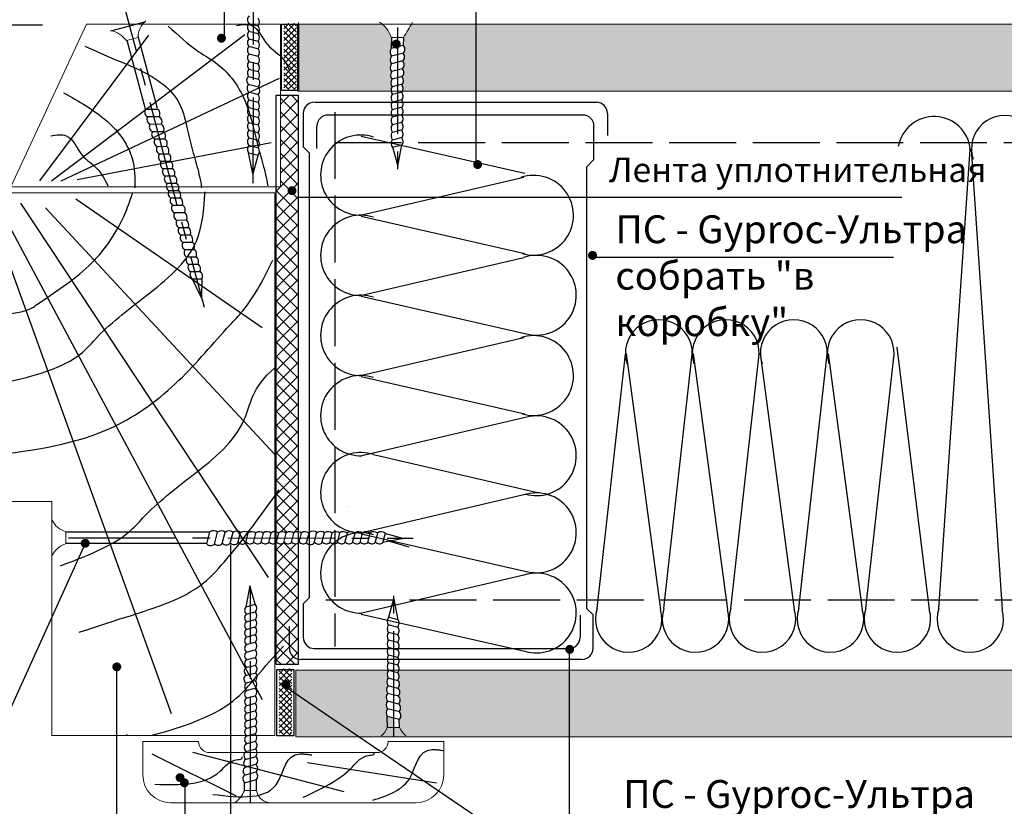
# Model space of a CAD drawing. Units: millimetres. Extents: x -621 to 47290, y -8053 to 7151.
# Drawn here: x 15046 to 15134, y -7329 to -7259 of the extents above; entities that cross this region are included whole.
import ezdxf

# ---------------------------------------------------------------- set-up
doc = ezdxf.new("R2010")
doc.units = ezdxf.units.MM
doc.header["$PDMODE"] = 2
doc.linetypes.add('ACAD_ISO02W100', pattern=[15, 12, -3])
doc.linetypes.add('CENTER2', pattern=[28.575, 19.05, -3.175, 3.175, -3.175])
for name, color, linetype, lineweight in [('1', 7, 'Continuous', 30), ('3', 6, 'Continuous', 20), ('Размеры', 200, 'Continuous', 13), ('Штриховка', 161, 'Continuous', 9)]:
    doc.layers.add(name, color=color, linetype=linetype, lineweight=lineweight)
doc.layers.add('8 текст', color=7, linetype='Continuous')
doc.layers.add('изоляция', color=4, linetype='Continuous')
doc.styles.get("Standard").update_dxf_attribs({"font": 'times.ttf'})
doc.dimstyles.new('ISO-25', dxfattribs={"dimtxt": 2.5, "dimasz": 1.5, "dimexe": 0.5, "dimexo": 0.5, "dimgap": 1, "dimtad": 1, "dimlfac": 100, "dimtxsty": 'Standard', "dimblk": 'OBLIQUE', "dimblk1": 'OBLIQUE', "dimblk2": 'OPEN', "dimcen": 1.5, "dimadec": 0, "dimazin": 0, "dimtfac": 1, "dimtmove": 1, "dimatfit": 3, "dimldrblk": 'OPEN30', "dimfxl": 1, "dimarcsym": 0})

# ---------------------------------------------------------------- blocks, each defined once
blk = doc.blocks.new('_Oblique')
at = {"color": 0, "linetype": 'ByBlock', "lineweight": -2}
blk.add_line((-0.5, -0.5), (0.5, 0.5), dxfattribs=at)
blk = doc.blocks.new('*D121')
at = {"color": 0, "lineweight": -2, "transparency": 16777216}
for p, q in [((15047.757, -7259.304), (15026.343, -7259.304)), ((15026.843, -7273.938), (15026.843, -7259.304)), ((15039.711, -7273.938), (15026.343, -7273.938))]:
    blk.add_line(p, q, dxfattribs=at)
at = {"layer": 'Defpoints', "color": 0, "transparency": 16777216}
for p in [(15026.843, -7259.304), (15048.257, -7259.304), (15040.211, -7273.938)]:
    blk.add_point(p, dxfattribs=at)
at = {"color": 0, "lineweight": -2, "transparency": 16777216, "xscale": 1.5, "yscale": 1.5, "zscale": 1.5}
for p, rotation in [((15026.843, -7259.304), 90), ((15026.843, -7273.938), 270)]:
    blk.add_blockref('_Oblique', p, dxfattribs=dict(at, rotation=rotation))
at = {"color": 0, "transparency": 16777216, "insert": (15024.571, -7266.621), "char_height": 2.5, "attachment_point": 5, "rotation": 90}
blk.add_mtext('{\\fTimes New Roman|b0|i0|c204|p18;30}', dxfattribs=at)
blk = doc.blocks.new('_Open')
at = {"color": 0, "linetype": 'ByBlock', "lineweight": -2}
for p, q in [((-1, 0.167), (0, 0)), ((-1, -0.167), (0, 0)), ((0, 0), (-1, 0))]:
    blk.add_line(p, q, dxfattribs=at)
blk = doc.blocks.new('_Open30')
at = {"layer": 'Размеры', "color": 0, "lineweight": -2}
for p, q in [((-1, 0.268), (0, 0)), ((0, 0), (-1, -0.268)), ((0, 0), (-1, 0))]:
    blk.add_line(p, q, dxfattribs=at)
blk = doc.blocks.new('*D123')
at = {"color": 0, "lineweight": -2, "transparency": 16777216}
for p, q in [((15041.202, -7266.645), (15041.202, -7244.639)), ((15056.901, -7255.583), (15056.901, -7244.639)), ((15041.202, -7245.139), (15056.901, -7245.139))]:
    blk.add_line(p, q, dxfattribs=at)
at = {"layer": 'Defpoints', "color": 0, "transparency": 16777216}
for p in [(15056.901, -7245.139), (15056.901, -7256.083), (15041.202, -7267.145)]:
    blk.add_point(p, dxfattribs=at)
at = {"color": 0, "lineweight": -2, "transparency": 16777216, "xscale": 1.5, "yscale": 1.5, "zscale": 1.5, "rotation": 180}
blk.add_blockref('_Oblique', (15041.202, -7245.139), dxfattribs=at)
at = {"color": 0, "lineweight": -2, "transparency": 16777216, "xscale": 1.5, "yscale": 1.5, "zscale": 1.5}
blk.add_blockref('_Oblique', (15056.901, -7245.139), dxfattribs=at)
at = {"color": 0, "transparency": 16777216, "insert": (15049.051, -7242.867), "char_height": 2.5, "attachment_point": 5}
blk.add_mtext('{\\fTimes New Roman|b0|i0|c204|p18;> 20}', dxfattribs=at)

msp = doc.modelspace()

# ---------------------------------------------------------------- hatches: boundary and pattern name
h = msp.add_hatch()
h.set_pattern_fill('ANSI37', color=0, scale=3, style=0)
h.set_pattern_definition([(45, (12146.8913, -7484.85653), (-0.265165043, 0.265165043), []), (135, (12146.8913, -7484.85653), (-0.265165043, -0.265165043), [])])
h.paths.add_polyline_path([(15070.52575, -7259.14361), (15069.38065, -7259.14361), (15069.38065, -7259.18089), (15069.39134, -7259.18089), (15069.39134, -7265.04443), (15070.54223, -7265.04443)])
h = msp.add_hatch()
h.set_pattern_fill('ANSI37', color=0, scale=7, style=0)
h.set_pattern_definition([(45, (12142.842, -7375.0116), (-0.61871843, 0.61871843), []), (135, (12142.842, -7375.0116), (-0.61871843, -0.61871843), [])])
h.paths.add_polyline_path([(15070.70202, -7265.57884), (15069.10197, -7265.57884), (15069.10197, -7273.80165), (15068.72725, -7273.80165), (15068.72725, -7304.75343, -0.10297908), (15068.92859, -7304.85308, -0.34521104), (15069.60859, -7304.85308, -0.34521104), (15070.28859, -7304.85308, -0.20230611), (15070.70202, -7304.74062)])
h.paths.add_polyline_path([(15068.72725, -7316.65987), (15070.70202, -7316.65987), (15070.70202, -7305.74743, -0.35907601), (15070.11049, -7305.67449, -0.42997416), (15069.43049, -7305.67449, -0.42997416), (15068.75049, -7305.67449, -0.01740058), (15068.72725, -7305.69736)])
h = msp.add_hatch()
h.set_pattern_fill('ANSI37', color=0, scale=3, style=0)
h.set_pattern_definition([(45, (12146.47256, -7542.7575), (-0.265165043, 0.265165043), []), (135, (12146.47256, -7542.7575), (-0.265165043, -0.265165043), [])])
h.paths.add_polyline_path([(15070.10699, -7317.04458), (15068.96189, -7317.04458), (15068.96189, -7317.08187), (15068.97258, -7317.08187), (15068.97258, -7322.9454), (15070.12347, -7322.9454)])
at = {"layer": 'Штриховка'}
h = msp.add_hatch(dxfattribs=at)
h.set_pattern_fill('CROSS', color=0, scale=4, style=0)
h.set_pattern_definition([(0, (12142.842, -7375.0116), (1, 1), [0.5, -1.5]), (90, (12143.092, -7375.2616), (-1, 1), [0.5, -1.5])])
h.paths.add_polyline_path([(15079.07203, -7262.07542, -0.35531311), (15079.03234, -7261.39341), (15079.04497, -7260.44393, 0.14865417), (15078.23367, -7259.21738), (15070.71248, -7259.21738), (15070.71248, -7265.21738), (15079.02162, -7265.21738, -0.18762303), (15079.12404, -7264.83117, -0.35094965), (15079.1066, -7264.14255, -0.34458596), (15079.07515, -7263.46425, -0.40774665), (15079.0699, -7262.76825, -0.40514516)])
h.paths.add_polyline_path([(15086.64641, -7259.21738), (15080.83829, -7259.21738, -0.0072587), (15080.12559, -7260.40463), (15080.11609, -7261.119, -0.43840418), (15080.09784, -7261.81972, -0.45072553), (15080.05743, -7262.52054, -0.45046995), (15080.0237, -7263.22146, -0.45780644), (15079.98853, -7263.92981, -0.4581105), (15079.95785, -7264.63869, -0.34987998), (15080.0373, -7265.21738), (15086.64641, -7265.21738)])
h.paths.add_polyline_path([(15150.85895, -7259.21738), (15086.64641, -7259.21738), (15086.64641, -7265.21738), (15150.85895, -7265.21738)])
h.paths.add_polyline_path([(15070.48926, -7319.18935), (15070.48926, -7323.15291), (15077.18971, -7323.15291)])
h.paths.add_polyline_path([(15078.71796, -7319.23206, -0.34458596), (15078.74941, -7318.55375, -0.35094965), (15078.76686, -7317.86513, -0.33746152), (15078.78072, -7317.19738, -0.0248382), (15078.74883, -7317.15291), (15070.48926, -7317.15291), (15070.48926, -7319.18935), (15077.18971, -7323.15291), (15079.255, -7323.15291), (15079.255, -7321.46269), (15078.68123, -7321.31115, -0.36065461), (15078.71484, -7320.62088, -0.40514516), (15078.71271, -7319.92805, -0.40774665)])
h.paths.add_polyline_path([(15095.00113, -7317.15291), (15079.73024, -7317.15291, -0.1413041), (15079.59662, -7317.37548, -0.4319548), (15079.60067, -7318.05762, -0.4581105), (15079.63134, -7318.76649, -0.45780644), (15079.66651, -7319.47484, -0.45046995), (15079.70024, -7320.17576, -0.45072553), (15079.74066, -7320.87658, -0.43840418), (15079.7589, -7321.5773), (15079.7684, -7322.29167), (15079.255, -7322.29167), (15079.255, -7323.15291), (15095.00113, -7323.15291)])
h.paths.add_polyline_path([(15150.59968, -7317.15291), (15095.00113, -7317.15291), (15095.00113, -7323.15291), (15150.59968, -7323.15291)])

# ---------------------------------------------------------------- linework, layer by layer
at = {"color": 0, "linetype": 'CENTER2', "ltscale": 0.5}
for p, q in [((15066.66332, -7251.50131), (15066.62471, -7273.47741)), ((15053.69792, -7252.40647), (15062.2599, -7284.58626)), ((15079.61219, -7259.51719), (15079.61219, -7273.19669)), ((15050.09788, -7305.27539), (15081.01538, -7305.32971)), ((15066.41902, -7329.05331), (15066.41902, -7309.64937)), ((15079.255, -7323.17912), (15079.255, -7309.49962))]:
    msp.add_line(p, q, dxfattribs=at)
at = {"color": 0}
for p, q in [((15086.64641, -7271.58166), (15086.64641, -7253.15061)), ((15053.88373, -7259.81186), (15056.93055, -7258.98996)), ((15047.51439, -7273.25914), (15057.29776, -7260.18432)), ((15048.57373, -7273.25914), (15065.89718, -7260.12205)), ((15058.07559, -7266.78329), (15056.33709, -7260.29513)), ((15057.01101, -7266.81855), (15055.36037, -7260.65828)), ((15049.44614, -7273.25914), (15069.01291, -7264.0445)), ((15050.87937, -7273.13462), (15068.26513, -7269.83479)), ((15045.80002, -7275.27805), (15068.00711, -7308.84407)), ((15050.74989, -7274.8876), (15067.44597, -7286.41802)), ((15044.10666, -7276.05893), (15067.44597, -7319.77677)), ((15048.01445, -7275.66849), (15068.56824, -7297.7712)), ((15043.71588, -7277.881), (15059.30955, -7321.03824)), ((15062.73605, -7304.76369), (15049.85638, -7304.76369)), ((15051.58631, -7305.80458), (15038.87726, -7333.82497)), ((15062.49458, -7305.80112), (15049.85638, -7305.80112)), ((15064.60638, -7305.92609), (15064.60638, -7339.82009)), ((15095.00113, -7315.25421), (15095.00113, -7330.87573)), ((15054.40066, -7316.84818), (15054.40066, -7345.798)), ((15069.50696, -7318.60828), (15099.00378, -7338.66956)), ((15057.57684, -7324.65915), (15065.13189, -7328.43344)), ((15061.22411, -7324.529), (15074.7711, -7328.04299)), ((15071.51461, -7325.44004), (15083.1077, -7327.2621)), ((15060.52145, -7327.23039), (15060.52145, -7345.50898))]:
    msp.add_line(p, q, dxfattribs=at)
at = {"color": 0, "ltscale": 0.5}
for p, q in [((15066.25593, -7259.14209), (15067.08742, -7259.3617)), ((15066.25593, -7259.82804), (15067.08742, -7260.04765)), ((15066.25593, -7260.50804), (15067.08742, -7260.72765)), ((15079.04549, -7260.40463), (15079.03236, -7261.39177)), ((15080.12559, -7260.40463), (15080.11604, -7261.12215)), ((15066.25593, -7261.18804), (15067.08742, -7261.40765)), ((15080.10059, -7261.10462), (15079.03842, -7261.38515)), ((15066.25593, -7261.86804), (15067.08742, -7262.08765)), ((15080.12542, -7261.7936), (15079.06939, -7262.07252)), ((15066.25593, -7262.54804), (15067.08742, -7262.76765)), ((15080.08129, -7262.50047), (15079.06939, -7262.76772)), ((15066.25593, -7263.22804), (15067.08742, -7263.44765)), ((15066.25593, -7263.90804), (15067.08742, -7264.12765)), ((15080.049, -7263.19962), (15079.06939, -7263.45836)), ((15080.02649, -7263.89677), (15079.10463, -7264.14025)), ((15066.21041, -7264.58722), (15067.13227, -7264.83069)), ((15080.00607, -7264.59484), (15079.12173, -7264.82841)), ((15066.23083, -7265.28528), (15067.11517, -7265.51885)), ((15079.98097, -7265.29338), (15079.14947, -7265.51299)), ((15066.25593, -7265.98382), (15067.08742, -7266.20344)), ((15066.25593, -7266.66977), (15067.08742, -7266.88938)), ((15079.98097, -7265.97933), (15079.14947, -7266.19894)), ((15079.98097, -7266.65933), (15079.14947, -7266.87894)), ((15056.99376, -7266.81979), (15058.09235, -7266.81585)), ((15057.1481, -7267.49172), (15058.24033, -7267.48781)), ((15066.25593, -7267.34977), (15067.08742, -7267.56938)), ((15079.98097, -7267.33933), (15079.14947, -7267.55894)), ((15057.37367, -7268.16308), (15058.42026, -7268.15933)), ((15066.25593, -7268.02977), (15067.08742, -7268.24938)), ((15079.98097, -7268.01933), (15079.14947, -7268.23894)), ((15057.58581, -7268.83006), (15058.59901, -7268.82643)), ((15066.25593, -7268.70977), (15067.08742, -7268.92938)), ((15079.98097, -7268.69933), (15079.14947, -7268.91894)), ((15057.788, -7269.49762), (15058.74146, -7269.49421)), ((15057.98839, -7270.16662), (15058.90306, -7270.16334)), ((15066.25593, -7269.38977), (15067.08742, -7269.60938)), ((15066.25593, -7270.06977), (15067.08742, -7270.28938)), ((15079.13729, -7270.20327), (15079.62755, -7271.93162)), ((15079.98097, -7269.37933), (15079.14947, -7269.59894)), ((15079.98097, -7270.05933), (15079.14947, -7270.27894)), ((15079.62755, -7271.93162), (15079.9987, -7270.03827)), ((15058.19343, -7270.83486), (15059.05344, -7270.83178)), ((15066.60935, -7272.62207), (15066.23819, -7270.72871)), ((15066.25593, -7270.74977), (15067.08742, -7270.96938)), ((15067.0996, -7270.89372), (15066.60935, -7272.62207)), ((15067.61416, -7271.10281), (15067.61416, -7271.10281)), ((15058.37097, -7271.49744), (15059.23097, -7271.49436)), ((15066.89061, -7271.246), (15066.89061, -7271.246)), ((15058.54697, -7272.15427), (15059.40697, -7272.15119)), ((15058.72296, -7272.81109), (15059.58297, -7272.80802)), ((15058.89896, -7273.46792), (15059.75896, -7273.46485)), ((15059.07496, -7274.12475), (15059.93496, -7274.12168)), ((15059.25096, -7274.78158), (15060.11096, -7274.7785)), ((15059.42695, -7275.43841), (15060.28695, -7275.43533)), ((15070.68343, -7274.71344), (15124.82101, -7274.71344)), ((15059.55877, -7276.10623), (15060.51223, -7276.10281)), ((15059.75916, -7276.77522), (15060.67383, -7276.77195)), ((15059.96421, -7277.44347), (15060.82421, -7277.44039)), ((15060.14174, -7278.10604), (15061.00174, -7278.10296)), ((15060.31774, -7278.76287), (15061.17774, -7278.75979)), ((15060.49374, -7279.4197), (15061.35374, -7279.41662)), ((15060.66973, -7280.07653), (15061.52973, -7280.07345)), ((15060.84573, -7280.73336), (15061.70573, -7280.73028)), ((15097.26248, -7280.11084), (15124.08213, -7280.11084)), ((15061.02173, -7281.39019), (15061.88173, -7281.38711)), ((15062.02369, -7283.76405), (15061.17514, -7282.03127)), ((15061.19772, -7282.04702), (15062.05772, -7282.04394)), ((15062.04991, -7281.9677), (15062.02369, -7283.76405)), ((15102.74386, -7288.72381), (15102.74386, -7288.72381)), ((15097.03251, -7299.43593), (15097.03251, -7299.43593)), ((15075.27001, -7302.43593), (15075.27001, -7302.43593)), ((15075.16536, -7302.9541), (15075.16536, -7302.9541)), ((15078.64079, -7304.34025), (15078.64079, -7304.34025)), ((15062.49131, -7305.81811), (15062.77184, -7304.75593)), ((15063.18029, -7305.84294), (15063.45921, -7304.78691)), ((15063.88716, -7305.79881), (15064.15442, -7304.78691)), ((15064.58632, -7305.76652), (15064.84505, -7304.78691)), ((15065.28346, -7305.74401), (15065.52694, -7304.82215)), ((15065.98153, -7305.72359), (15066.2151, -7304.83924)), ((15066.68007, -7305.69849), (15066.89968, -7304.86699)), ((15067.36602, -7305.69849), (15067.58563, -7304.86699)), ((15068.04602, -7305.69849), (15068.26563, -7304.86699)), ((15068.72602, -7305.69849), (15068.94563, -7304.86699)), ((15069.40602, -7305.69849), (15069.62563, -7304.86699)), ((15070.08602, -7305.69849), (15070.30563, -7304.86699)), ((15070.76602, -7305.69849), (15070.98563, -7304.86699)), ((15071.44602, -7305.69849), (15071.66563, -7304.86699)), ((15072.12519, -7305.74401), (15072.36867, -7304.82215)), ((15072.82326, -7305.72359), (15073.05683, -7304.83924)), ((15073.5218, -7305.69849), (15073.74141, -7304.86699)), ((15074.20775, -7305.69849), (15074.42736, -7304.86699)), ((15074.88775, -7305.69849), (15075.10736, -7304.86699)), ((15075.56775, -7305.69849), (15075.78736, -7304.86699)), ((15076.24775, -7305.69849), (15076.46736, -7304.86699)), ((15076.92775, -7305.69849), (15077.14736, -7304.86699)), ((15077.60775, -7305.69849), (15077.82736, -7304.86699)), ((15080.16005, -7305.34506), (15078.26669, -7305.71622)), ((15078.28775, -7305.69849), (15078.50736, -7304.86699)), ((15078.4317, -7304.85481), (15080.16005, -7305.34506)), ((15078.88748, -7305.59369), (15080.61583, -7306.08395)), ((15066.36343, -7309.59179), (15065.99228, -7311.48515)), ((15066.85369, -7311.32014), (15066.36343, -7309.59179)), ((15078.7801, -7312.49303), (15079.27036, -7310.76468)), ((15079.27036, -7310.76468), (15079.64151, -7312.65804)), ((15066.01001, -7311.46409), (15066.8415, -7311.24448)), ((15067.36824, -7311.11105), (15067.36824, -7311.11105)), ((15066.01001, -7312.14409), (15066.8415, -7311.92448)), ((15066.01001, -7312.82409), (15066.8415, -7312.60448)), ((15079.62378, -7312.63698), (15078.79229, -7312.41737)), ((15066.01001, -7313.50409), (15066.8415, -7313.28448)), ((15079.62378, -7313.31698), (15078.79229, -7313.09737)), ((15066.01001, -7314.18409), (15066.8415, -7313.96448)), ((15079.62378, -7313.99698), (15078.79229, -7313.77737)), ((15066.01001, -7314.86409), (15066.8415, -7314.64448)), ((15079.62378, -7314.67698), (15078.79229, -7314.45737)), ((15079.62378, -7315.35698), (15078.79229, -7315.13737)), ((15066.01001, -7315.54409), (15066.8415, -7315.32448)), ((15066.01001, -7316.23004), (15066.8415, -7316.01043)), ((15079.62378, -7316.03698), (15078.79229, -7315.81737)), ((15065.98491, -7316.92858), (15066.86925, -7316.69501)), ((15079.62378, -7316.71698), (15078.79229, -7316.49737)), ((15065.96449, -7317.62665), (15066.88635, -7317.38317)), ((15079.64888, -7318.10147), (15078.76454, -7317.8679)), ((15079.62378, -7317.40293), (15078.79229, -7317.18331)), ((15066.01001, -7318.30582), (15066.8415, -7318.08621)), ((15066.01001, -7318.98582), (15066.8415, -7318.76621)), ((15066.78359, -7318.49607), (15066.78359, -7318.49607)), ((15079.6693, -7318.79953), (15078.74744, -7318.55606)), ((15066.01001, -7319.66582), (15066.8415, -7319.44621)), ((15079.69182, -7319.49668), (15078.7122, -7319.23795)), ((15066.01001, -7320.34582), (15066.8415, -7320.12621)), ((15079.7241, -7320.19584), (15078.7122, -7319.92858)), ((15066.01001, -7321.02582), (15066.8415, -7320.80621)), ((15078.6883, -7322.29167), (15078.67517, -7321.30454)), ((15079.7434, -7321.59169), (15078.68123, -7321.31115)), ((15079.76823, -7320.9027), (15078.7122, -7320.62379)), ((15066.01001, -7321.70582), (15066.8415, -7321.48621)), ((15066.01001, -7322.38582), (15066.8415, -7322.16621)), ((15079.7684, -7322.29167), (15079.75886, -7321.57415)), ((15066.01001, -7323.07177), (15066.8415, -7322.85216)), ((15065.98491, -7323.77031), (15066.86925, -7323.53674)), ((15065.94197, -7325.16552), (15066.92159, -7324.90679)), ((15065.96449, -7324.46838), (15066.88635, -7324.2249)), ((15065.90969, -7325.86468), (15066.92159, -7325.59742)), ((15065.86556, -7326.57155), (15066.92159, -7326.29263)), ((15065.86539, -7327.96051), (15065.87493, -7327.24299)), ((15065.89039, -7327.26053), (15066.95256, -7326.98)), ((15066.94549, -7327.96051), (15066.95861, -7326.97338))]:
    msp.add_line(p, q, dxfattribs=at)
at = {"color": 0, "linetype": 'ACAD_ISO02W100', "ltscale": 0.5}
for p, q in [((15073.96353, -7267.08777), (15073.96353, -7315.02736)), ((15073.96353, -7269.82062), (15150.85895, -7269.82062)), ((15073.17741, -7310.84889), (15150.59968, -7310.84889))]:
    msp.add_line(p, q, dxfattribs=at)
at = {"color": 0}
for points in [[(15069.2068, -7259.20255), (15070.71248, -7259.20255), (15070.71248, -7265.15176), (15069.2068, -7265.15176)], [(15068.72725, -7265.57884), (15070.70202, -7265.57884), (15070.70202, -7316.65987), (15068.72725, -7316.65987)], [(15068.78804, -7317.10352), (15070.29372, -7317.10352), (15070.29372, -7323.05274), (15068.78804, -7323.05274)]]:
    msp.add_lwpolyline(points, close=True, dxfattribs=at)
at = {"color": 0, "ltscale": 0.5, "const_width": 0.4}
for points in [[(15063.60908, -7260.46726, 1), (15064.00908, -7260.46726, 1)], [(15079.28786, -7260.99306, 1), (15079.68786, -7260.99306, 1)], [(15086.58524, -7271.7992, 1), (15086.98524, -7271.7992, 1)], [(15069.93711, -7274.14358, 1), (15070.33711, -7274.14358, 1)], [(15096.88906, -7279.94873, 1), (15097.28906, -7279.94873, 1)], [(15051.38828, -7305.7778, 1), (15051.78828, -7305.7778, 1)], [(15094.84228, -7315.29262, 1), (15095.24228, -7315.29262, 1)], [(15054.22148, -7316.86373, 1), (15054.62148, -7316.86373, 1)], [(15069.38109, -7318.44508, 1), (15069.78109, -7318.44508, 1)], [(15059.89437, -7326.79849, 1), (15060.29437, -7326.79849, 1)], [(15060.2841, -7327.26361, 1), (15060.6841, -7327.26361, 1)]]:
    msp.add_lwpolyline(points, format="xyb", close=True, dxfattribs=at)
at = {"color": 0, "ltscale": 0.5}
for centre, radius, start, end in [((15066.6022, -7258.82656), 0.46847, 129.9836365, 222.3403974), ((15066.66757, -7259.00466), 0.55114, 319.6221303, 37.3265884), ((15066.6022, -7259.51251), 0.46847, 129.9836365, 222.3403974), ((15066.66757, -7259.69061), 0.55114, 319.6221303, 37.3265884), ((15066.6022, -7260.19251), 0.46847, 129.9836365, 222.3403974), ((15066.6022, -7260.87251), 0.46847, 129.9836365, 222.3403974), ((15066.66757, -7260.37061), 0.55114, 319.6221303, 37.3265884), ((15066.6022, -7261.55251), 0.46847, 129.9836365, 222.3403974), ((15066.66757, -7261.05061), 0.55114, 319.6221303, 37.3265884), ((15066.66757, -7261.73061), 0.55114, 319.6221303, 37.3265884), ((15079.47147, -7261.71002), 0.54136, 143.1236785, 222.0368639), ((15079.78418, -7261.46096), 0.47654, 315.7304562, 48.3972525), ((15066.6022, -7262.23251), 0.46847, 129.9836365, 222.3403974), ((15066.66757, -7262.41061), 0.55114, 319.6221303, 37.3265884), ((15079.42831, -7262.42293), 0.4977, 136.5030823, 223.8500172), ((15079.76789, -7262.15227), 0.46847, 311.9894699, 48.7929343), ((15066.6022, -7262.91251), 0.46847, 129.9836365, 222.3403974), ((15066.66757, -7263.09061), 0.55114, 319.6221303, 37.3265884), ((15079.42831, -7263.11357), 0.4977, 136.5030823, 223.8500172), ((15079.73051, -7262.85608), 0.46847, 312.8335278, 47.6643172), ((15066.53653, -7264.2509), 0.46847, 131.5177669, 225.8813783), ((15066.6022, -7263.59251), 0.46847, 129.9836365, 222.3403974), ((15066.66757, -7263.77061), 0.55114, 319.6221303, 37.3265884), ((15079.52455, -7263.78329), 0.55114, 142.6734116, 220.3663789), ((15079.66753, -7264.27102), 0.46847, 316.2737636, 50.0163635), ((15079.70036, -7263.56046), 0.46847, 314.1186217, 48.4822331), ((15066.56937, -7264.96147), 0.46847, 129.9836365, 223.7262364), ((15066.69145, -7265.16641), 0.55114, 320.2469648, 37.3265884), ((15066.71235, -7264.47374), 0.55114, 319.6336211, 37.3265884), ((15079.54545, -7264.47596), 0.55114, 142.6734116, 219.7530352), ((15079.56932, -7265.15595), 0.55114, 142.6734116, 220.3778697), ((15079.6347, -7264.97785), 0.46847, 317.6596026, 50.0163635), ((15066.6022, -7265.66829), 0.46847, 129.9836365, 222.3403974), ((15066.66757, -7265.84639), 0.55114, 319.6221303, 37.3265884), ((15079.56932, -7265.8419), 0.55114, 142.6734116, 220.3778697), ((15079.6347, -7265.6638), 0.46847, 317.6596026, 50.0163635), ((15066.6022, -7266.35424), 0.46847, 129.9836365, 222.3403974), ((15066.6022, -7267.03424), 0.46847, 129.9836365, 222.3403974), ((15066.66757, -7266.53234), 0.55114, 319.6221303, 37.3265884), ((15079.56932, -7266.5219), 0.55114, 142.6734116, 220.3778697), ((15079.6347, -7266.3438), 0.46847, 317.6596026, 50.0163635), ((15079.6347, -7267.0238), 0.46847, 317.6596026, 50.0163635), ((15057.39161, -7267.0821), 0.47654, 146.6027475, 239.2695438), ((15057.58628, -7267.74563), 0.46847, 146.2070657, 243.0105301), ((15057.75813, -7267.24173), 0.54136, 332.9631361, 51.8763215), ((15057.98434, -7267.91918), 0.4977, 331.1499828, 58.4969177), ((15066.6022, -7267.71424), 0.46847, 129.9836365, 222.3403974), ((15066.66757, -7267.21234), 0.55114, 319.6221303, 37.3265884), ((15066.66757, -7267.89234), 0.55114, 319.6221303, 37.3265884), ((15079.56932, -7267.2019), 0.55114, 142.6734116, 220.3778697), ((15079.56932, -7267.8819), 0.55114, 142.6734116, 220.3778697), ((15079.6347, -7267.7038), 0.46847, 317.6596026, 50.0163635), ((15057.80454, -7268.41579), 0.46847, 147.3356828, 242.1664722), ((15058.16309, -7268.58628), 0.4977, 331.1499828, 58.4969177), ((15066.6022, -7268.39424), 0.46847, 129.9836365, 222.3403974), ((15066.66757, -7268.57234), 0.55114, 319.6221303, 37.3265884), ((15079.56932, -7268.5619), 0.55114, 142.6734116, 220.3778697), ((15079.6347, -7268.3838), 0.46847, 317.6596026, 50.0163635), ((15058.01596, -7269.08836), 0.46847, 146.5177669, 240.8813783), ((15058.24346, -7269.2581), 0.55114, 334.6336211, 52.3265884), ((15066.6022, -7269.07424), 0.46847, 129.9836365, 222.3403974), ((15066.66757, -7269.25234), 0.55114, 319.6221303, 37.3265884), ((15079.56932, -7269.2419), 0.55114, 142.6734116, 220.3778697), ((15079.6347, -7269.0638), 0.46847, 317.6596026, 50.0163635), ((15058.23159, -7269.76622), 0.46847, 144.9836365, 238.7262364), ((15058.44624, -7270.44046), 0.46847, 144.9836365, 237.3403974), ((15058.40255, -7269.93258), 0.55114, 335.2469648, 52.3265884), ((15058.55548, -7270.59557), 0.55114, 334.6221303, 52.3265884), ((15066.6022, -7269.75424), 0.46847, 129.9836365, 222.3403974), ((15066.6022, -7270.43424), 0.46847, 129.9836365, 222.3403974), ((15066.66757, -7269.93234), 0.55114, 319.6221303, 37.3265884), ((15079.56932, -7269.9219), 0.55114, 142.6734116, 220.3778697), ((15079.6347, -7269.7438), 0.46847, 317.6596026, 50.0163635), ((15058.62378, -7271.10304), 0.46847, 144.9836365, 237.3403974), ((15058.73302, -7271.25815), 0.55114, 334.6221303, 52.3265884), ((15066.66757, -7270.61234), 0.55114, 319.6221303, 37.3265884), ((15058.79978, -7271.75987), 0.46847, 144.9836365, 237.3403974), ((15058.90902, -7271.91498), 0.55114, 334.6221303, 52.3265884), ((15058.97577, -7272.4167), 0.46847, 144.9836365, 237.3403974), ((15059.15177, -7273.07352), 0.46847, 144.9836365, 237.3403974), ((15059.08501, -7272.57181), 0.55114, 334.6221303, 52.3265884), ((15059.26101, -7273.22864), 0.55114, 334.6221303, 52.3265884), ((15059.32777, -7273.73035), 0.46847, 144.9836365, 237.3403974), ((15059.43701, -7273.88547), 0.55114, 334.6221303, 52.3265884), ((15059.50376, -7274.38718), 0.46847, 144.9836365, 237.3403974), ((15059.613, -7274.54229), 0.55114, 334.6221303, 52.3265884), ((15059.67976, -7275.04401), 0.46847, 144.9836365, 237.3403974), ((15059.78673, -7275.69697), 0.46847, 146.5177669, 240.8813783), ((15059.789, -7275.19912), 0.55114, 334.6221303, 52.3265884), ((15060.01423, -7275.8667), 0.55114, 334.6336211, 52.3265884), ((15060.00236, -7276.37483), 0.46847, 144.9836365, 238.7262364), ((15060.17333, -7276.54118), 0.55114, 335.2469648, 52.3265884), ((15060.21701, -7277.04907), 0.46847, 144.9836365, 237.3403974), ((15060.32625, -7277.20418), 0.55114, 334.6221303, 52.3265884), ((15060.39455, -7277.71164), 0.46847, 144.9836365, 237.3403974), ((15060.57055, -7278.36847), 0.46847, 144.9836365, 237.3403974), ((15060.50379, -7277.86675), 0.55114, 334.6221303, 52.3265884), ((15060.67979, -7278.52358), 0.55114, 334.6221303, 52.3265884), ((15060.74654, -7279.0253), 0.46847, 144.9836365, 237.3403974), ((15060.85578, -7279.18041), 0.55114, 334.6221303, 52.3265884), ((15060.92254, -7279.68213), 0.46847, 144.9836365, 237.3403974), ((15061.03178, -7279.83724), 0.55114, 334.6221303, 52.3265884), ((15061.09854, -7280.33896), 0.46847, 144.9836365, 237.3403974), ((15061.27453, -7280.99579), 0.46847, 144.9836365, 237.3403974), ((15061.20778, -7280.49407), 0.55114, 334.6221303, 52.3265884), ((15061.38377, -7281.1509), 0.55114, 334.6221303, 52.3265884), ((15061.45053, -7281.65262), 0.46847, 144.9836365, 237.3403974), ((15061.55977, -7281.80773), 0.55114, 334.6221303, 52.3265884), ((15063.09671, -7305.18898), 0.54136, 47.9631361, 126.8763215), ((15063.80963, -7305.14583), 0.4977, 46.1499828, 133.4969177), ((15064.50026, -7305.14583), 0.4977, 46.1499828, 133.4969177), ((15065.16998, -7305.24207), 0.55114, 49.6336211, 127.3265884), ((15072.01171, -7305.24207), 0.55114, 49.6336211, 127.3265884), ((15065.86266, -7305.26296), 0.55114, 50.2469648, 127.3265884), ((15066.54264, -7305.28684), 0.55114, 49.6221303, 127.3265884), ((15067.22859, -7305.28684), 0.55114, 49.6221303, 127.3265884), ((15067.90859, -7305.28684), 0.55114, 49.6221303, 127.3265884), ((15068.58859, -7305.28684), 0.55114, 49.6221303, 127.3265884), ((15069.26859, -7305.28684), 0.55114, 49.6221303, 127.3265884), ((15069.94859, -7305.28684), 0.55114, 49.6221303, 127.3265884), ((15070.62859, -7305.28684), 0.55114, 49.6221303, 127.3265884), ((15071.30859, -7305.28684), 0.55114, 49.6221303, 127.3265884), ((15072.70439, -7305.26296), 0.55114, 50.2469648, 127.3265884), ((15073.38437, -7305.28684), 0.55114, 49.6221303, 127.3265884), ((15074.07032, -7305.28684), 0.55114, 49.6221303, 127.3265884), ((15074.75032, -7305.28684), 0.55114, 49.6221303, 127.3265884), ((15075.43032, -7305.28684), 0.55114, 49.6221303, 127.3265884), ((15076.11032, -7305.28684), 0.55114, 49.6221303, 127.3265884), ((15076.79032, -7305.28684), 0.55114, 49.6221303, 127.3265884), ((15077.47032, -7305.28684), 0.55114, 49.6221303, 127.3265884), ((15078.15032, -7305.28684), 0.55114, 49.6221303, 127.3265884), ((15062.84765, -7305.5017), 0.47654, 221.6027475, 314.2695438), ((15063.53896, -7305.4854), 0.46847, 221.2070657, 318.0105301), ((15064.24277, -7305.44803), 0.46847, 222.3356828, 317.1664722), ((15064.94715, -7305.41788), 0.46847, 221.5177669, 315.8813783), ((15065.65772, -7305.38505), 0.46847, 219.9836365, 313.7262364), ((15066.36454, -7305.35222), 0.46847, 219.9836365, 312.3403974), ((15067.05049, -7305.35222), 0.46847, 219.9836365, 312.3403974), ((15067.73049, -7305.35222), 0.46847, 219.9836365, 312.3403974), ((15068.41049, -7305.35222), 0.46847, 219.9836365, 312.3403974), ((15069.09049, -7305.35222), 0.46847, 219.9836365, 312.3403974), ((15069.77049, -7305.35222), 0.46847, 219.9836365, 312.3403974), ((15070.45049, -7305.35222), 0.46847, 219.9836365, 312.3403974), ((15071.13049, -7305.35222), 0.46847, 219.9836365, 312.3403974), ((15071.78888, -7305.41788), 0.46847, 221.5177669, 315.8813783), ((15072.49945, -7305.38505), 0.46847, 219.9836365, 313.7262364), ((15073.20627, -7305.35222), 0.46847, 219.9836365, 312.3403974), ((15073.89222, -7305.35222), 0.46847, 219.9836365, 312.3403974), ((15074.57222, -7305.35222), 0.46847, 219.9836365, 312.3403974), ((15075.25222, -7305.35222), 0.46847, 219.9836365, 312.3403974), ((15075.93222, -7305.35222), 0.46847, 219.9836365, 312.3403974), ((15076.61222, -7305.35222), 0.46847, 219.9836365, 312.3403974), ((15077.29222, -7305.35222), 0.46847, 219.9836365, 312.3403974), ((15077.97222, -7305.35222), 0.46847, 219.9836365, 312.3403974), ((15066.35628, -7311.77962), 0.46847, 137.6596026, 230.0163635), ((15066.42165, -7311.60152), 0.55114, 322.6734116, 40.3778697), ((15066.35628, -7312.45962), 0.46847, 137.6596026, 230.0163635), ((15066.42165, -7312.28152), 0.55114, 322.6734116, 40.3778697), ((15066.42165, -7312.96152), 0.55114, 322.6734116, 40.3778697), ((15079.21214, -7312.77441), 0.55114, 139.6221303, 217.3265884), ((15079.27751, -7312.95251), 0.46847, 309.9836365, 42.3403974), ((15066.35628, -7313.13962), 0.46847, 137.6596026, 230.0163635), ((15066.35628, -7313.81962), 0.46847, 137.6596026, 230.0163635), ((15066.42165, -7313.64152), 0.55114, 322.6734116, 40.3778697), ((15079.21214, -7313.45441), 0.55114, 139.6221303, 217.3265884), ((15079.27751, -7313.63251), 0.46847, 309.9836365, 42.3403974), ((15066.35628, -7314.49962), 0.46847, 137.6596026, 230.0163635), ((15066.42165, -7314.32152), 0.55114, 322.6734116, 40.3778697), ((15079.21214, -7314.13441), 0.55114, 139.6221303, 217.3265884), ((15079.27751, -7314.31251), 0.46847, 309.9836365, 42.3403974), ((15066.35628, -7315.17962), 0.46847, 137.6596026, 230.0163635), ((15066.42165, -7315.00152), 0.55114, 322.6734116, 40.3778697), ((15079.21214, -7314.81441), 0.55114, 139.6221303, 217.3265884), ((15079.21214, -7315.49441), 0.55114, 139.6221303, 217.3265884), ((15079.27751, -7314.99251), 0.46847, 309.9836365, 42.3403974), ((15066.35628, -7315.85962), 0.46847, 137.6596026, 230.0163635), ((15066.42165, -7315.68152), 0.55114, 322.6734116, 40.3778697), ((15066.42165, -7316.36747), 0.55114, 322.6734116, 40.3778697), ((15079.21214, -7316.17441), 0.55114, 139.6221303, 217.3265884), ((15079.27751, -7315.67251), 0.46847, 309.9836365, 42.3403974), ((15079.27751, -7316.35251), 0.46847, 309.9836365, 42.3403974), ((15066.32345, -7317.25239), 0.46847, 136.2737636, 230.0163635), ((15066.35628, -7316.54557), 0.46847, 137.6596026, 230.0163635), ((15066.44553, -7317.04745), 0.55114, 322.6734116, 39.7530352), ((15079.21214, -7316.85441), 0.55114, 139.6221303, 217.3265884), ((15079.27751, -7317.03251), 0.46847, 309.9836365, 42.3403974), ((15066.29061, -7317.96296), 0.46847, 134.1186217, 228.4822331), ((15066.46643, -7317.74013), 0.55114, 322.6734116, 40.3663789), ((15079.18826, -7318.22034), 0.55114, 140.2469648, 217.3265884), ((15079.21214, -7317.54036), 0.55114, 139.6221303, 217.3265884), ((15079.27751, -7317.71846), 0.46847, 309.9836365, 42.3403974), ((15066.35628, -7318.62135), 0.46847, 137.6596026, 230.0163635), ((15066.42165, -7318.44325), 0.55114, 322.6734116, 40.3778697), ((15066.42165, -7319.12325), 0.55114, 322.6734116, 40.3778697), ((15079.16736, -7318.91301), 0.55114, 139.6336211, 217.3265884), ((15079.31034, -7318.42528), 0.46847, 309.9836365, 43.7262364), ((15079.34318, -7319.13585), 0.46847, 311.5177669, 45.8813783), ((15066.35628, -7319.30135), 0.46847, 137.6596026, 230.0163635), ((15066.35628, -7319.98135), 0.46847, 137.6596026, 230.0163635), ((15066.42165, -7319.80325), 0.55114, 322.6734116, 40.3778697), ((15079.07112, -7319.58274), 0.4977, 136.1499828, 223.4969177), ((15079.37332, -7319.84022), 0.46847, 312.3356828, 47.1664722), ((15066.35628, -7320.66135), 0.46847, 137.6596026, 230.0163635), ((15066.42165, -7320.48325), 0.55114, 322.6734116, 40.3778697), ((15079.07112, -7320.27337), 0.4977, 136.1499828, 223.4969177), ((15079.4107, -7320.54403), 0.46847, 311.2070657, 48.0105301), ((15066.35628, -7321.34135), 0.46847, 137.6596026, 230.0163635), ((15066.42165, -7321.16325), 0.55114, 322.6734116, 40.3778697), ((15079.11428, -7320.98629), 0.54136, 137.9631361, 216.8763215), ((15079.42699, -7321.23535), 0.47654, 311.6027475, 44.2695438), ((15066.35628, -7322.02135), 0.46847, 137.6596026, 230.0163635), ((15066.42165, -7321.84325), 0.55114, 322.6734116, 40.3778697), ((15066.42165, -7322.52325), 0.55114, 322.6734116, 40.3778697), ((15066.35628, -7322.70135), 0.46847, 137.6596026, 230.0163635), ((15066.35628, -7323.3873), 0.46847, 137.6596026, 230.0163635), ((15066.42165, -7323.2092), 0.55114, 322.6734116, 40.3778697), ((15066.32345, -7324.09412), 0.46847, 136.2737636, 230.0163635), ((15066.44553, -7323.88918), 0.55114, 322.6734116, 39.7530352), ((15066.29061, -7324.80469), 0.46847, 134.1186217, 228.4822331), ((15066.46643, -7324.58186), 0.55114, 322.6734116, 40.3663789), ((15066.56267, -7325.25158), 0.4977, 316.5030823, 43.8500172), ((15066.22309, -7326.21288), 0.46847, 131.9894699, 228.7929343), ((15066.26047, -7325.50907), 0.46847, 132.8335278, 227.6643172), ((15066.56267, -7325.94221), 0.4977, 316.5030823, 43.8500172), ((15066.2068, -7326.90419), 0.47654, 135.7304562, 228.3972525), ((15066.51951, -7326.65513), 0.54136, 323.1236785, 42.0368639)]:
    msp.add_arc(centre, radius, start, end, dxfattribs=at)
at = {"color": 0}
for points, start_tangent in [([(15059.04258, -7259.37492), (15061.78442, -7261.67859), (15063.4669, -7262.79928), (15065.89718, -7266.03686), (15066.76959, -7268.90086), (15067.26811, -7270.83096), (15067.76663, -7272.69879), (15067.95356, -7273.69497)], (-0.63827847, 0.76980556)), ([(15065.1494, -7259.31267), (15066.52031, -7259.31267), (15067.95355, -7261.05597), (15069.32446, -7262.3012), (15069.88529, -7263.29737)], (-0.77333984, 0.63399171)), ([(15051.56484, -7261.18049), (15054.24435, -7262.36345), (15056.17611, -7263.17285), (15059.97729, -7266.22364), (15060.8497, -7269.08765), (15061.34822, -7271.01775), (15061.84674, -7272.88557), (15062.03367, -7273.88175)], (-0.63827847, 0.76980556)), ([(15049.63307, -7265.35198), (15051.68945, -7266.53494), (15054.80518, -7269.27443), (15055.80221, -7271.26678), (15056.05148, -7273.88175)], (-0.60126312, 0.7990511)), ([(15048.51142, -7269.21217), (15049.88234, -7269.21217), (15051.31557, -7270.95548), (15052.68649, -7272.20071), (15053.62122, -7273.69497)], (-0.77333984, 0.63399171)), ([(15043.17698, -7297.91137), (15054.13664, -7295.3208), (15059.99831, -7291.15607), (15064.5574, -7286.21046), (15065.72974, -7284.90898), (15068.42795, -7280.39101)], (-0.82198915, -0.56950315)), ([(15057.83735, -7327.39225), (15063.69903, -7326.22093), (15065.26215, -7325.17974), (15065.65293, -7325.0496), (15065.65293, -7324.91945)], (-0.94876474, -0.31598333)), ([(15063.04774, -7328.30328), (15068.90942, -7327.13195), (15070.86331, -7324.65915), (15071.90539, -7324.7893), (15070.86331, -7324.65915)], (-0.94876474, -0.31598333)), ([(15071.12383, -7328.56358), (15075.55265, -7325.83048), (15077.11576, -7324.7893), (15077.50654, -7324.65915), (15077.50654, -7324.529)], (-0.94876474, -0.31598333)), ([(15077.37629, -7328.82388), (15080.76303, -7326.74151), (15082.71692, -7324.26871), (15083.759, -7324.39885), (15082.71692, -7324.26871)], (-0.94876474, -0.31598333))]:
    msp.add_spline(points, degree=3, dxfattribs=dict(at, start_tangent=start_tangent))
msp.add_spline([(15042.80406, -7285.42957), (15045.66977, -7285.03913), (15046.8421, -7284.64868), (15047.23288, -7284.38839), (15051.92222, -7280.8744), (15055.04846, -7276.44937), (15055.69975, -7274.75746), (15055.83001, -7274.36701)], degree=3, dxfattribs=at)
for points, knots in [([(15043.0367, -7291.60404), (15047.08337, -7290.87199), (15050.6822, -7289.59903), (15053.2485, -7286.47919), (15057.17145, -7283.52443), (15061.9655, -7279.64404), (15062.23504, -7275.78314), (15062.34299, -7274.23686)], [8.70548352, 8.70548352, 8.70548352, 8.70548352, 13.65223575, 15.49359033, 21.49608043, 28.22246132, 32.7159791, 32.7159791, 32.7159791, 32.7159791]), ([(15049.36112, -7307.79713), (15052.26661, -7306.74631), (15055.17, -7305.34494), (15057.5422, -7302.5151), (15061.47212, -7299.52063), (15066.26372, -7295.65418), (15066.53351, -7291.79187), (15068.56824, -7290.06225)], [8.62988458, 8.62988458, 8.62988458, 8.62988458, 12.66932115, 14.51067573, 20.51316583, 27.23954672, 31.7330645, 31.7330645, 31.7330645, 31.7330645]), ([(15051.03284, -7313.74977), (15055.95611, -7312.16207), (15061.62501, -7310.42247), (15063.43514, -7308.13074), (15065.83135, -7305.38473), (15068.9891, -7300.99495)], [3.54130167, 3.54130167, 3.54130167, 3.54130167, 5.82523098, 13.01578732, 16.7555373, 16.7555373, 16.7555373, 16.7555373]), ([(15057.4606, -7323.02217), (15058.61476, -7322.73187), (15064.28366, -7320.99226), (15066.09379, -7318.70053), (15068.48999, -7315.95453), (15069.36039, -7315.01048)], [3.54130167, 3.54130167, 3.54130167, 3.54130167, 5.82523098, 13.01578732, 16.7555373, 16.7555373, 16.7555373, 16.7555373])]:
    msp.add_open_spline(points, degree=3, knots=knots, dxfattribs=at)
msp.add_open_spline([(15055.36243, -7322.93995), (15055.32072, -7322.96884), (15055.28317, -7322.99624), (15055.24963, -7323.02217)], degree=3, dxfattribs=at)
at = {"layer": '1', "color": 0, "ltscale": 0.5}
for p, q in [((15072.18082, -7266.20456), (15097.43329, -7266.20456)), ((15071.1347, -7267.20456), (15071.1347, -7270.20456)), ((15096.217, -7267.36089), (15073.37411, -7267.36089)), ((15098.43329, -7267.20456), (15098.43329, -7269.20456)), ((15072.37411, -7270.36089), (15072.37411, -7268.36089)), ((15097.217, -7271.38286), (15097.217, -7268.36089)), ((15071.1347, -7270.20456), (15071.68694, -7270.7568)), ((15071.68694, -7270.7568), (15071.68694, -7310.66762)), ((15096.58705, -7271.99085), (15097.217, -7271.36089)), ((15096.58705, -7311.64551), (15096.58705, -7271.99085)), ((15071.68694, -7310.66762), (15071.1347, -7311.21986)), ((15071.1347, -7311.1979), (15071.1347, -7314.21986)), ((15097.13929, -7312.19775), (15096.58705, -7311.64551)), ((15095.97759, -7312.21986), (15095.97759, -7314.21986)), ((15097.13929, -7315.19775), (15097.13929, -7312.19775)), ((15069.90207, -7315.19775), (15069.90207, -7313.19775)), ((15072.1347, -7315.21986), (15094.97759, -7315.21986)), ((15096.09316, -7316.19775), (15070.90207, -7316.19775))]:
    msp.add_line(p, q, dxfattribs=at)
for centre, start, end in [((15072.1347, -7267.20456), 90, 180), ((15097.43329, -7267.20456), 0, 90), ((15073.37411, -7268.36089), 90, 180), ((15096.217, -7268.36089), 0, 90), ((15072.1347, -7314.21986), 180, 270), ((15094.97759, -7314.21986), 270, 0), ((15070.90207, -7315.19775), 180, 270), ((15096.13929, -7315.19775), 270, 0)]:
    msp.add_arc(centre, 1, start, end, dxfattribs=at)
at = {"layer": '3', "color": 0}
for p, q in [((15044.92083, -7273.80165), (15051.71513, -7259.19169)), ((15051.71513, -7259.19169), (15069.10197, -7259.19169)), ((15040.60024, -7274.34429), (15068.59788, -7274.34429)), ((15044.92083, -7273.80165), (15069.10197, -7273.80165)), ((15068.59788, -7274.34429), (15068.59788, -7323.02217)), ((15048.59861, -7302.02217), (15040.60024, -7302.02217)), ((15048.59861, -7302.02217), (15048.59861, -7323.02217)), ((15068.59788, -7323.02217), (15048.59861, -7323.02217)), ((15056.7524, -7323.55331), (15061.7524, -7323.55331)), ((15056.7524, -7323.55331), (15056.7524, -7326.55331)), ((15061.7524, -7323.55331), (15061.7524, -7323.55331)), ((15062.14213, -7324.01842), (15062.14213, -7324.01842)), ((15078.7524, -7323.55331), (15083.7524, -7323.55331)), ((15078.7524, -7323.55331), (15078.7524, -7323.55331)), ((15083.7524, -7323.55331), (15083.7524, -7326.55331)), ((15062.7524, -7324.55331), (15077.7524, -7324.55331)), ((15059.2524, -7329.05331), (15081.2524, -7329.05331))]:
    msp.add_line(p, q, dxfattribs=at)
at = {"layer": '3', "color": 0, "ltscale": 0.5}
for p, q in [((15069.10197, -7259.19169), (15069.10197, -7273.80165)), ((15070.6278, -7259.21738), (15070.6278, -7265.21738)), ((15070.6278, -7259.21738), (15150.85895, -7259.21738)), ((15070.73229, -7259.04443), (15070.73229, -7265.04443)), ((15056.33524, -7260.39706), (15055.27981, -7260.67987)), ((15079.03293, -7260.40463), (15080.12559, -7260.40463)), ((15070.6278, -7265.21738), (15150.85895, -7265.21738)), ((15049.85638, -7304.72538), (15049.85638, -7305.81804)), ((15070.48926, -7317.15291), (15150.59968, -7317.15291)), ((15070.48926, -7317.15291), (15070.48926, -7323.15291)), ((15078.67574, -7322.29167), (15079.7684, -7322.29167)), ((15070.48926, -7323.15291), (15150.59968, -7323.15291)), ((15066.95805, -7327.96051), (15065.86539, -7327.96051))]:
    msp.add_line(p, q, dxfattribs=at)
for centre, radius, start, end in [((15058.23504, -7260.38062), 1.89987, 129.4501427, 180.4957816), ((15076.62215, -7261.16491), 2.52782, 17.5034733, 57.5102424), ((15039.59348, -7235.26571), 47.69505, 328.1918803, 330.1116089), ((15053.37847, -7262.07878), 2.36052, 36.3438422, 77.7155628), ((15050.3322, -7302.88605), 1.89987, 204.4501427, 255.4957816), ((15050.66663, -7308.01665), 2.36052, 111.3438422, 152.7155628), ((15077.43894, -7321.97386), 1.27698, 302.5771259, 345.5890285), ((15082.1432, -7321.11156), 2.65186, 206.4242489, 226.9661093), ((15063.66677, -7327.10137), 2.36052, 305.6998279, 338.6561578), ((15068.19782, -7327.78312), 1.2524, 188.142788, 261.4216803)]:
    msp.add_arc(centre, radius, start, end, dxfattribs=at)
at = {"layer": '3', "color": 0}
for centre, radius, start, end in [((15062.7524, -7323.55331), 1, 180, 270), ((15077.7524, -7323.55331), 1, 270, 0), ((15059.2524, -7326.55331), 2.5, 180, 270), ((15081.2524, -7326.55331), 2.5, 270, 0)]:
    msp.add_arc(centre, radius, start, end, dxfattribs=at)
at = {"layer": '8 текст', "color": 0, "ltscale": 0.5}
msp.add_line((15064.09404, -7260.40424), (15064.09404, -7228.45824), dxfattribs=at)
at = {"layer": 'изоляция', "color": 0, "ltscale": 0.5}
for p, q in [((15076.33928, -7269.24192), (15091.02691, -7272.57604)), ((15128.13953, -7311.61888), (15130.967, -7270.46043)), ((15131.04623, -7270.41716), (15133.82467, -7311.70801)), ((15090.91995, -7272.95387), (15076.3912, -7276.34683)), ((15076.33928, -7276.44192), (15091.02691, -7279.77604)), ((15090.91995, -7280.15387), (15076.3912, -7283.54683)), ((15076.33928, -7283.61786), (15091.02691, -7286.95199)), ((15090.91995, -7287.32981), (15076.3912, -7290.72278)), ((15097.4976, -7311.61888), (15100.03641, -7288.79946)), ((15100.11565, -7288.75619), (15103.18274, -7311.70801)), ((15103.4976, -7311.61888), (15106.03641, -7288.79946)), ((15106.11565, -7288.75619), (15109.18274, -7311.70801)), ((15109.4976, -7311.61888), (15112.03641, -7288.79946)), ((15112.11565, -7288.75619), (15115.18274, -7311.70801)), ((15115.60094, -7311.61888), (15118.13976, -7288.79946)), ((15118.21899, -7288.75619), (15121.28609, -7311.70801)), ((15121.60094, -7311.61888), (15124.13976, -7288.79946)), ((15124.39305, -7288.17805), (15127.28609, -7311.70801)), ((15076.30042, -7290.72392), (15076.30042, -7290.72392)), ((15076.33928, -7290.81786), (15091.02691, -7294.15199)), ((15090.91995, -7294.52981), (15076.3912, -7297.92278)), ((15076.30042, -7297.92392), (15076.30042, -7297.92392)), ((15077.43027, -7297.81684), (15092.02509, -7301.17646)), ((15090.91995, -7301.44084), (15076.3912, -7304.8338)), ((15076.33928, -7304.92889), (15091.02691, -7308.26301)), ((15090.91995, -7308.64084), (15076.3912, -7312.0338)), ((15076.33928, -7312.12889), (15091.02691, -7315.46301))]:
    msp.add_line(p, q, dxfattribs=at)
for centre, radius, start, end in [((15127.71745, -7270.75422), 3.2628, 5.1661144, 169.6592076), ((15134.0713, -7270.38478), 3, 358.555027, 198.2912171), ((15076.30042, -7272.74798), 3.6, 71.7087829, 271.444973), ((15091.80141, -7276.34798), 3.57929, 253.2854738, 108.5109913), ((15076.30042, -7279.94798), 3.6, 71.7087829, 271.444973), ((15092.05632, -7283.52392), 3.57929, 253.2854738, 108.5109913), ((15076.30042, -7287.12392), 3.6, 71.7087829, 271.444973), ((15103.03737, -7288.72381), 3, 358.555027, 198.2912171), ((15109.03737, -7288.72381), 3, 358.555027, 198.2912171), ((15115.14071, -7288.72381), 3, 358.555027, 198.2912171), ((15121.14071, -7288.72381), 3, 358.555027, 198.2912171), ((15091.80141, -7290.72392), 3.57929, 253.2854738, 108.5109913), ((15076.30042, -7294.32392), 3.6, 71.7087829, 271.444973), ((15092.05632, -7297.92392), 3.57929, 253.2854738, 108.5109913), ((15076.30042, -7301.23495), 3.6, 71.7087829, 271.444973), ((15092.05632, -7304.83495), 3.57929, 253.2854738, 108.5109913), ((15076.30042, -7308.43495), 3.6, 71.7087829, 271.444973), ((15092.05632, -7312.03495), 3.57929, 253.2854738, 108.5109913), ((15100.32602, -7312.56586), 2.98274, 161.4890087, 16.7145262), ((15106.32602, -7312.56586), 2.98274, 161.4890087, 16.7145262), ((15112.32602, -7312.56586), 2.98274, 161.4890087, 16.7145262), ((15118.42937, -7312.56586), 2.98274, 161.4890087, 16.7145262), ((15124.42937, -7312.56586), 2.98274, 161.4890087, 16.7145262), ((15130.96795, -7312.56586), 2.98274, 161.4890087, 16.7145262)]:
    msp.add_arc(centre, radius, start, end, dxfattribs=at)

# ---------------------------------------------------------------- texts
at = {"layer": '8 текст', "color": 0, "ltscale": 0.5, "attachment_point": 1}
for s, insert, char_height, width in [('{\\fTimes New Roman|b0|i0|c204|p18;Лента уплотнительная }', (15098.56705, -7271.16841), 2.2, 39.621), ('{\\fTimes New Roman|b0|i0|c204|p18;ПС - Gyproc-Ультра\\Pсобрать "в коробку"}', (15099.13555, -7276.3538), 2.5, 32.4739103), ('{\\fTimes New Roman|b0|i0|c204|p18;ПС - Gyproc-Ультра}', (15099.84023, -7327.01535), 2.5, 34.6497074)]:
    msp.add_mtext(s, dxfattribs=dict(at, insert=insert, char_height=char_height, width=width))

# ---------------------------------------------------------------- dimensions: what is measured, and where the dimension line sits
at = {"color": 0}
dim = msp.add_linear_dim(base=(15056.90065, -7245.13862), p1=(15041.20188, -7267.14469), p2=(15056.90065, -7256.08322), text='{\\fTimes New Roman|b0|i0|c204|p18;> 20}', dimstyle='ISO-25', dxfattribs=at)
dim.commit()
dim.dimension.update_dxf_attribs({"geometry": '*D123', "text_midpoint": (15049.05127, -7242.86699)})
dim = msp.add_linear_dim(base=(15026.84289, -7259.30376), p1=(15040.21083, -7273.93784), p2=(15048.25697, -7259.30376), angle=90, text='{\\fTimes New Roman|b0|i0|c204|p18;30}', dimstyle='ISO-25', dxfattribs=at)
dim.commit()
dim.dimension.update_dxf_attribs({"geometry": '*D121', "text_midpoint": (15024.57126, -7266.6208)})

doc.saveas('drawing.dxf')
